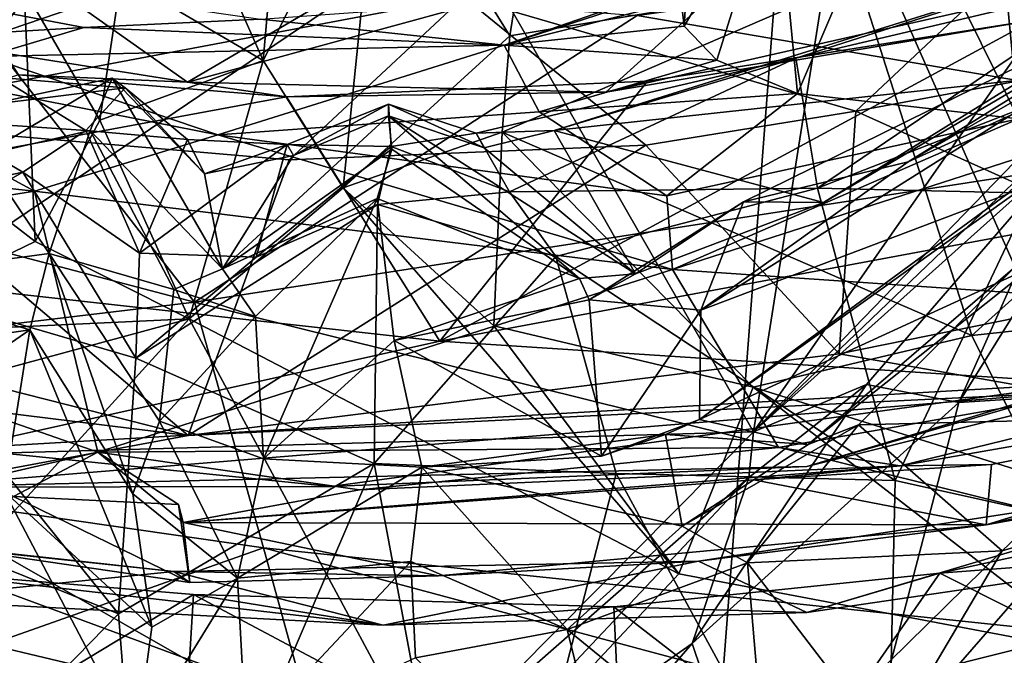
# Model space of a CAD drawing. Units: metres. Extents: x 24.99 to 30.43, y -4.32 to 1.37.
# Drawn here: x 27.53 to 28.01, y -3.42 to -3.12 of the extents above; entities that cross this region are included whole.
import ezdxf

# ---------------------------------------------------------------- set-up
doc = ezdxf.new("R2010")
doc.units = ezdxf.units.M

msp = doc.modelspace()

# ---------------------------------------------------------------- linework, layer by layer
at = {"layer": '3'}
for points in [[(27.90459, -2.99108, -12.83275), (27.93458, -1.53839, -12.85557), (29.52588, -3.18284, -12.85014)], [(27.93458, -1.53839, -12.85557), (29.94394, -1.77506, -12.87718), (29.52588, -3.18284, -12.85014)], [(27.38947, -1.96503, 22.65098), (27.03427, -3.66808, 22.67976), (27.86624, -2.04925, 22.65247)], [(27.86624, -2.04925, 22.65247), (27.03427, -3.66808, 22.67976), (27.90918, -2.18676, 22.6538)], [(26.82541, -2.29594, -12.86979), (27.85191, -2.0941, -12.84679), (27.21294, -3.22678, -12.87405)], [(27.21294, -3.22678, -12.87405), (27.85191, -2.0941, -12.84679), (27.90459, -2.99108, -12.83275)], [(27.90918, -2.18676, 22.6538), (27.03427, -3.66808, 22.67976), (27.99316, -2.22101, 22.65454)], [(27.99316, -2.22101, 22.65454), (27.03427, -3.66808, 22.67976), (29.30583, -3.09683, 22.67011)], [(27.95416, -3.04178, 9.64893), (27.9953, -2.9635, 9.57864), (28.01436, -3.1641, 9.76309)], [(28.01436, -3.1641, 9.76309), (27.9953, -2.9635, 9.57864), (28.09626, -3.00902, 9.64093)], [(27.90459, -2.99108, -12.83275), (27.8456, -3.76432, -12.8262), (27.21294, -3.22678, -12.87405)], [(27.90459, -2.99108, -12.83275), (28.38281, -4.07451, -12.81973), (27.8456, -3.76432, -12.8262)], [(27.90459, -2.99108, -12.83275), (28.9025, -4.08401, -12.82423), (28.38281, -4.07451, -12.81973)], [(29.52588, -3.18284, -12.85014), (28.9025, -4.08401, -12.82423), (27.90459, -2.99108, -12.83275)], [(27.85192, -3.11909, 9.48032), (27.85037, -3.10685, 9.40943), (27.85898, -3.00421, 9.45039)], [(27.89665, -3.04374, 9.58736), (27.85192, -3.11909, 9.48032), (27.85898, -3.00421, 9.45039)], [(27.13978, -3.02189, 14.65885), (27.35206, -3.33142, 14.52977), (27.56754, -3.06041, 14.68542)], [(27.70412, -3.02208, -5.29964), (27.64722, -3.13581, -5.36323), (27.68612, -3.19771, -5.46643)], [(27.65515, -3.04505, -5.26227), (27.64722, -3.13581, -5.36323), (27.70412, -3.02208, -5.29964)], [(27.70412, -3.02208, -5.29964), (27.68612, -3.19771, -5.46643), (27.76714, -3.12372, -5.34866)], [(27.78332, -3.02155, -5.24536), (27.70412, -3.02208, -5.29964), (27.76714, -3.12372, -5.34866)], [(27.78332, -3.02155, -5.24536), (27.76714, -3.12372, -5.34866), (27.93633, -3.09574, -5.38394)], [(27.92716, -3.05275, 14.68665), (27.88562, -3.31628, 14.54835), (28.09164, -3.02084, 14.68485)], [(28.09164, -3.02084, 14.68485), (27.88562, -3.31628, 14.54835), (28.15856, -3.03406, 14.66644)], [(27.5984, -3.02543, -5.21307), (27.57816, -3.09527, -5.31649), (27.64722, -3.13581, -5.36323)], [(27.5984, -3.02543, -5.21307), (27.64722, -3.13581, -5.36323), (27.65515, -3.04505, -5.26227)], [(27.88562, -3.31628, 14.54835), (28.11121, -3.09998, 14.6022), (28.15856, -3.03406, 14.66644)], [(27.90697, -3.15176, 9.67644), (27.89665, -3.04374, 9.58736), (27.95416, -3.04178, 9.64893)], [(28.01436, -3.1641, 9.76309), (27.90697, -3.15176, 9.67644), (27.95416, -3.04178, 9.64893)], [(27.46665, -3.04465, -3.46719), (27.52151, -3.13218, -3.59523), (27.61042, -3.14631, -3.59531)], [(27.71369, -3.08573, -3.50812), (27.46665, -3.04465, -3.46719), (27.61042, -3.14631, -3.59531)], [(27.89665, -3.04374, 9.58736), (27.86775, -3.13563, 9.59734), (27.85192, -3.11909, 9.48032)], [(27.86775, -3.13563, 9.59734), (27.89665, -3.04374, 9.58736), (27.90697, -3.15176, 9.67644)], [(27.56002, -3.11981, 9.26476), (27.19267, -3.05004, 9.29679), (27.64601, -3.11577, 8.55971)], [(27.40625, -3.12882, 9.63454), (27.19267, -3.05004, 9.29679), (27.56002, -3.11981, 9.26476)], [(27.92716, -3.05275, 14.68665), (27.74287, -3.06716, 14.68589), (27.88562, -3.31628, 14.54835)], [(27.56754, -3.06041, 14.68542), (27.35206, -3.33142, 14.52977), (27.74287, -3.06716, 14.68589)], [(28.15506, -3.16972, 15.65112), (27.82906, -3.11396, 15.58393), (28.21998, -3.05948, 15.59724)], [(27.74287, -3.06716, 14.68589), (27.35206, -3.33142, 14.52977), (27.88562, -3.31628, 14.54835)], [(27.71369, -3.08573, -3.50812), (27.61042, -3.14631, -3.59531), (27.9093, -3.06444, -3.50134)], [(27.61042, -3.14631, -3.59531), (27.8138, -3.15111, -3.62265), (27.9093, -3.06444, -3.50134)], [(27.9093, -3.06444, -3.50134), (27.8138, -3.15111, -3.62265), (28.1436, -3.07652, -3.59047)], [(27.78869, -3.16978, 11.36295), (27.90619, -3.13471, 11.14104), (28.10196, -3.07195, 11.19348)], [(27.78869, -3.16978, 11.36295), (28.10196, -3.07195, 11.19348), (28.01599, -3.14526, 11.40118)], [(27.90619, -3.13471, 11.14104), (28.06543, -3.09708, 11.02828), (28.10196, -3.07195, 11.19348)], [(27.93534, -3.16048, -4.2038), (27.74472, -3.10483, -4.416), (28.02727, -3.07381, -4.34755)], [(27.8138, -3.15111, -3.62265), (28.0217, -3.11612, -3.78658), (28.1436, -3.07652, -3.59047)], [(27.93534, -3.16048, -4.2038), (28.02727, -3.07381, -4.34755), (28.13291, -3.12363, -4.2042)], [(27.47505, -3.07882, -5.33319), (27.46232, -3.16654, -5.39798), (27.53111, -3.10104, -5.37494)], [(27.91671, -3.19784, 10.95303), (28.02067, -3.20025, 10.88757), (28.21101, -3.08274, 10.95898)], [(27.91671, -3.19784, 10.95303), (28.21101, -3.08274, 10.95898), (28.06543, -3.09708, 11.02828)], [(27.93633, -3.09574, -5.38394), (27.9916, -3.26952, -5.47845), (28.19874, -3.08295, -5.48249)], [(28.19874, -3.08295, -5.48249), (27.9916, -3.26952, -5.47845), (28.32688, -3.23296, -5.57343)], [(27.61384, -3.2532, 15.6715), (27.25225, -3.15815, 15.65255), (27.48546, -3.08771, 15.57288)], [(27.61384, -3.2532, 15.6715), (27.48546, -3.08771, 15.57288), (27.82906, -3.11396, 15.58393)], [(27.88076, -3.20456, 11.64875), (27.9195, -3.20489, 11.52395), (28.11778, -3.08743, 11.4089)], [(27.96066, -3.18507, 11.62495), (27.88076, -3.20456, 11.64875), (28.11778, -3.08743, 11.4089)], [(28.11778, -3.08743, 11.4089), (27.9195, -3.20489, 11.52395), (28.01599, -3.14526, 11.40118)], [(27.96066, -3.18507, 11.62495), (28.11778, -3.08743, 11.4089), (28.10536, -3.11931, 11.49285)], [(27.53111, -3.10104, -5.37494), (27.56791, -3.16483, -5.38125), (27.57816, -3.09527, -5.31649)], [(27.57816, -3.09527, -5.31649), (27.56791, -3.16483, -5.38125), (27.64722, -3.13581, -5.36323)], [(27.76714, -3.12372, -5.34866), (27.76338, -3.17055, -5.38501), (27.93633, -3.09574, -5.38394)], [(27.93633, -3.09574, -5.38394), (27.76338, -3.17055, -5.38501), (27.9916, -3.26952, -5.47845)], [(27.85989, -3.2571, 11.74178), (27.96066, -3.18507, 11.62495), (28.1181, -3.09462, 11.53798)], [(27.85989, -3.2571, 11.74178), (28.1181, -3.09462, 11.53798), (28.00856, -3.20098, 11.69589)], [(28.1181, -3.09462, 11.53798), (27.96066, -3.18507, 11.62495), (28.10536, -3.11931, 11.49285)], [(27.03427, -3.66808, 22.67976), (28.1331, -3.74987, 22.67928), (29.30583, -3.09683, 22.67011)], [(27.76438, -3.12827, 9.44122), (27.84826, -3.0991, 9.26077), (27.85037, -3.10685, 9.40943)], [(27.76438, -3.12827, 9.44122), (27.84843, -3.10101, 9.12203), (27.84826, -3.0991, 9.26077)], [(27.88562, -3.31628, 14.54835), (28.04087, -3.17709, 14.5529), (28.11121, -3.09998, 14.6022)], [(27.90619, -3.13471, 11.14104), (27.91671, -3.19784, 10.95303), (28.06543, -3.09708, 11.02828)], [(28.04087, -3.17709, 14.5529), (27.98536, -3.30211, 14.47184), (28.11121, -3.09998, 14.6022)], [(28.11121, -3.09998, 14.6022), (27.98536, -3.30211, 14.47184), (28.14958, -3.29159, 14.53308)], [(27.43, -3.16435, -4.20929), (27.45886, -3.10723, -4.36686), (27.74472, -3.10483, -4.416)], [(27.65987, -3.18401, -4.20133), (27.43, -3.16435, -4.20929), (27.74472, -3.10483, -4.416)], [(27.53111, -3.10104, -5.37494), (27.46232, -3.16654, -5.39798), (27.53638, -3.22381, -5.45834)], [(27.53111, -3.10104, -5.37494), (27.53638, -3.22381, -5.45834), (27.56791, -3.16483, -5.38125)], [(27.76438, -3.12827, 9.44122), (27.64601, -3.11577, 8.55971), (27.84843, -3.10101, 9.12203)], [(27.65987, -3.18401, -4.20133), (27.74472, -3.10483, -4.416), (27.83315, -3.177, -4.20344)], [(27.83315, -3.177, -4.20344), (27.74472, -3.10483, -4.416), (27.93534, -3.16048, -4.2038)], [(27.85192, -3.11909, 9.48032), (27.76438, -3.12827, 9.44122), (27.85037, -3.10685, 9.40943)], [(27.61384, -3.2532, 15.6715), (27.82906, -3.11396, 15.58393), (28.15506, -3.16972, 15.65112)], [(27.51258, -3.13384, 9.54523), (27.40625, -3.12882, 9.63454), (27.56002, -3.11981, 9.26476)], [(27.51258, -3.13384, 9.54523), (27.56002, -3.11981, 9.26476), (27.76438, -3.12827, 9.44122)], [(27.56002, -3.11981, 9.26476), (27.64601, -3.11577, 8.55971), (27.76438, -3.12827, 9.44122)], [(27.834, -3.14587, -3.79242), (27.73317, -3.27229, -3.8369), (28.0217, -3.11612, -3.78658)], [(28.0217, -3.11612, -3.78658), (27.73317, -3.27229, -3.8369), (28.15615, -3.19344, -3.83255)], [(27.86775, -3.13563, 9.59734), (27.76438, -3.12827, 9.44122), (27.85192, -3.11909, 9.48032)], [(27.8138, -3.15111, -3.62265), (27.834, -3.14587, -3.79242), (28.0217, -3.11612, -3.78658)], [(27.68612, -3.19771, -5.46643), (27.76338, -3.17055, -5.38501), (27.76714, -3.12372, -5.34866)], [(28.11311, -3.24064, -4.146), (27.93534, -3.16048, -4.2038), (28.13291, -3.12363, -4.2042)], [(27.2865, -3.17261, 9.78683), (27.40625, -3.12882, 9.63454), (27.53617, -3.19935, 9.76812)], [(27.53617, -3.19935, 9.76812), (27.40625, -3.12882, 9.63454), (27.62519, -3.17188, 9.68788)], [(27.40625, -3.12882, 9.63454), (27.51258, -3.13384, 9.54523), (27.62519, -3.17188, 9.68788)], [(27.62519, -3.17188, 9.68788), (27.51258, -3.13384, 9.54523), (27.76438, -3.12827, 9.44122)], [(27.78133, -3.16078, 9.65282), (27.62519, -3.17188, 9.68788), (27.76438, -3.12827, 9.44122)], [(27.78133, -3.16078, 9.65282), (27.76438, -3.12827, 9.44122), (27.86775, -3.13563, 9.59734)], [(27.52151, -3.13218, -3.59523), (27.52842, -3.14278, -3.79231), (27.61042, -3.14631, -3.59531)], [(27.56791, -3.16483, -5.38125), (27.61126, -3.26138, -5.44031), (27.64722, -3.13581, -5.36323)], [(27.64722, -3.13581, -5.36323), (27.61126, -3.26138, -5.44031), (27.68612, -3.19771, -5.46643)], [(27.78869, -3.16978, 11.36295), (27.7508, -3.17106, 11.17739), (27.90619, -3.13471, 11.14104)], [(27.7508, -3.17106, 11.17739), (27.76689, -3.19961, 11.04529), (27.90619, -3.13471, 11.14104)], [(27.76689, -3.19961, 11.04529), (27.91671, -3.19784, 10.95303), (27.90619, -3.13471, 11.14104)], [(27.78133, -3.16078, 9.65282), (27.86775, -3.13563, 9.59734), (27.90697, -3.15176, 9.67644)], [(27.52842, -3.14278, -3.79231), (27.28615, -3.22237, -3.83596), (27.65865, -3.15341, -3.78924)], [(27.61042, -3.14631, -3.59531), (27.52842, -3.14278, -3.79231), (27.65865, -3.15341, -3.78924)], [(27.48738, -3.1648, 11.1016), (27.56109, -3.16989, 11.07882), (27.51943, -3.14407, 11.24987)], [(27.51098, -3.18182, 11.63556), (27.5123, -3.15754, 11.38334), (27.57379, -3.1443, 11.47102)], [(27.56313, -3.16979, 11.63007), (27.51098, -3.18182, 11.63556), (27.57379, -3.1443, 11.47102)], [(27.51943, -3.14407, 11.24987), (27.58018, -3.1491, 11.24852), (27.5123, -3.15754, 11.38334)], [(27.5123, -3.15754, 11.38334), (27.58018, -3.1491, 11.24852), (27.57379, -3.1443, 11.47102)], [(27.51943, -3.14407, 11.24987), (27.56109, -3.16989, 11.07882), (27.58018, -3.1491, 11.24852)], [(27.56313, -3.16979, 11.63007), (27.57379, -3.1443, 11.47102), (27.62747, -3.23706, 11.57973)], [(27.57379, -3.1443, 11.47102), (27.58018, -3.1491, 11.24852), (27.61876, -3.19088, 11.40134)], [(27.57379, -3.1443, 11.47102), (27.61876, -3.19088, 11.40134), (27.62747, -3.23706, 11.57973)], [(27.61042, -3.14631, -3.59531), (27.65865, -3.15341, -3.78924), (27.8138, -3.15111, -3.62265)], [(27.8138, -3.15111, -3.62265), (27.65865, -3.15341, -3.78924), (27.834, -3.14587, -3.79242)], [(27.65865, -3.15341, -3.78924), (27.73317, -3.27229, -3.8369), (27.834, -3.14587, -3.79242)], [(27.9195, -3.20489, 11.52395), (27.78869, -3.16978, 11.36295), (28.01599, -3.14526, 11.40118)], [(27.65865, -3.15341, -3.78924), (27.28615, -3.22237, -3.83596), (27.73317, -3.27229, -3.8369)], [(27.58018, -3.1491, 11.24852), (27.56109, -3.16989, 11.07882), (27.61047, -3.17416, 11.23438)], [(27.58018, -3.1491, 11.24852), (27.61047, -3.17416, 11.23438), (27.61876, -3.19088, 11.40134)], [(27.84349, -3.20163, 9.76648), (27.78133, -3.16078, 9.65282), (27.90697, -3.15176, 9.67644)], [(27.84349, -3.20163, 9.76648), (27.90697, -3.15176, 9.67644), (28.01436, -3.1641, 9.76309)], [(27.84625, -3.23743, 9.81255), (28.01436, -3.1641, 9.76309), (28.11359, -3.15113, 9.75728)], [(27.84625, -3.23743, 9.81255), (28.11359, -3.15113, 9.75728), (28.23798, -3.26408, 9.90007)], [(27.17947, -3.30508, 15.7225), (27.25225, -3.15815, 15.65255), (27.61384, -3.2532, 15.6715)], [(27.66195, -3.18199, 11.37523), (27.65895, -3.17664, 11.20109), (27.70817, -3.15701, 11.31875)], [(27.65895, -3.17664, 11.20109), (27.70952, -3.17762, 11.09112), (27.70817, -3.15701, 11.31875)], [(27.66195, -3.18199, 11.37523), (27.70817, -3.15701, 11.31875), (27.70809, -3.16275, 11.47826)], [(27.70809, -3.16275, 11.47826), (27.70817, -3.15701, 11.31875), (27.75461, -3.17826, 11.44449)], [(27.70817, -3.15701, 11.31875), (27.70952, -3.17762, 11.09112), (27.7508, -3.17106, 11.17739)], [(27.70817, -3.15701, 11.31875), (27.7508, -3.17106, 11.17739), (27.75461, -3.17826, 11.44449)], [(27.84349, -3.20163, 9.76648), (27.62519, -3.17188, 9.68788), (27.78133, -3.16078, 9.65282)], [(27.62747, -3.23706, 11.57973), (27.66195, -3.18199, 11.37523), (27.70809, -3.16275, 11.47826)], [(27.70978, -3.17889, 11.61696), (27.62747, -3.23706, 11.57973), (27.70809, -3.16275, 11.47826)], [(27.70978, -3.17889, 11.61696), (27.70809, -3.16275, 11.47826), (27.80101, -3.24179, 11.66764)], [(27.80101, -3.24179, 11.66764), (27.70809, -3.16275, 11.47826), (27.82819, -3.23949, 11.6362)], [(27.70809, -3.16275, 11.47826), (27.75461, -3.17826, 11.44449), (27.82819, -3.23949, 11.6362)], [(27.92725, -3.27845, -4.14574), (27.83315, -3.177, -4.20344), (27.93534, -3.16048, -4.2038)], [(27.92725, -3.27845, -4.14574), (27.93534, -3.16048, -4.2038), (28.11311, -3.24064, -4.146)], [(27.27469, -3.23266, -4.15304), (27.43, -3.16435, -4.20929), (27.61075, -3.31816, -4.13095)], [(27.61075, -3.31816, -4.13095), (27.43, -3.16435, -4.20929), (27.65987, -3.18401, -4.20133)], [(27.46232, -3.16654, -5.39798), (27.44227, -3.26936, -5.43809), (27.53638, -3.22381, -5.45834)], [(27.48738, -3.1648, 11.1016), (27.45887, -3.20565, 10.99154), (27.53041, -3.19008, 11.00752)], [(27.48738, -3.1648, 11.1016), (27.53041, -3.19008, 11.00752), (27.56109, -3.16989, 11.07882)], [(27.56791, -3.16483, -5.38125), (27.53638, -3.22381, -5.45834), (27.61126, -3.26138, -5.44031)], [(27.84349, -3.20163, 9.76648), (28.01436, -3.1641, 9.76309), (27.84625, -3.23743, 9.81255)], [(27.30836, -3.23593, 9.84689), (27.2865, -3.17261, 9.78683), (27.53617, -3.19935, 9.76812)], [(27.51098, -3.18182, 11.63556), (27.56313, -3.16979, 11.63007), (27.54321, -3.22966, 11.78849)], [(27.53041, -3.19008, 11.00752), (27.5872, -3.22939, 11.00718), (27.56109, -3.16989, 11.07882)], [(27.84625, -3.23743, 9.81255), (27.53617, -3.19935, 9.76812), (27.62519, -3.17188, 9.68788)], [(27.54321, -3.22966, 11.78849), (27.56313, -3.16979, 11.63007), (27.60384, -3.24711, 11.66907)], [(27.61047, -3.17416, 11.23438), (27.56109, -3.16989, 11.07882), (27.5872, -3.22939, 11.00718)], [(27.60384, -3.24711, 11.66907), (27.56313, -3.16979, 11.63007), (27.62747, -3.23706, 11.57973)], [(28.42222, -3.45414, 15.77996), (27.61384, -3.2532, 15.6715), (28.15506, -3.16972, 15.65112)], [(27.84625, -3.23743, 9.81255), (27.62519, -3.17188, 9.68788), (27.84349, -3.20163, 9.76648)], [(27.76338, -3.17055, -5.38501), (27.68612, -3.19771, -5.46643), (27.75939, -3.2648, -5.4516)], [(27.70952, -3.17762, 11.09112), (27.76689, -3.19961, 11.04529), (27.7508, -3.17106, 11.17739)], [(27.75461, -3.17826, 11.44449), (27.7508, -3.17106, 11.17739), (27.78869, -3.16978, 11.36295)], [(27.75461, -3.17826, 11.44449), (27.78869, -3.16978, 11.36295), (27.82819, -3.23949, 11.6362)], [(27.75939, -3.2648, -5.4516), (27.88544, -3.29464, -5.4689), (27.76338, -3.17055, -5.38501)], [(27.76338, -3.17055, -5.38501), (27.88544, -3.29464, -5.4689), (27.9916, -3.26952, -5.47845)], [(27.82819, -3.23949, 11.6362), (27.78869, -3.16978, 11.36295), (27.9195, -3.20489, 11.52395)], [(27.61047, -3.17416, 11.23438), (27.5872, -3.22939, 11.00718), (27.65895, -3.17664, 11.20109)], [(27.5872, -3.22939, 11.00718), (27.6439, -3.23139, 11.00561), (27.65895, -3.17664, 11.20109)], [(27.61876, -3.19088, 11.40134), (27.61047, -3.17416, 11.23438), (27.65895, -3.17664, 11.20109)], [(27.61075, -3.31816, -4.13095), (27.65987, -3.18401, -4.20133), (27.83315, -3.177, -4.20344)], [(27.61075, -3.31816, -4.13095), (27.83315, -3.177, -4.20344), (27.92725, -3.27845, -4.14574)], [(27.61876, -3.19088, 11.40134), (27.65895, -3.17664, 11.20109), (27.66195, -3.18199, 11.37523)], [(27.65895, -3.17664, 11.20109), (27.6439, -3.23139, 11.00561), (27.70952, -3.17762, 11.09112)], [(27.88562, -3.31628, 14.54835), (27.94048, -3.29328, 14.47212), (28.04087, -3.17709, 14.5529)], [(27.94048, -3.29328, 14.47212), (27.98536, -3.30211, 14.47184), (28.04087, -3.17709, 14.5529)], [(27.45069, -3.24213, 11.73706), (27.51098, -3.18182, 11.63556), (27.54321, -3.22966, 11.78849)], [(27.62747, -3.23706, 11.57973), (27.61876, -3.19088, 11.40134), (27.66195, -3.18199, 11.37523)], [(27.70258, -3.20293, 11.70647), (27.62747, -3.23706, 11.57973), (27.70978, -3.17889, 11.61696)], [(27.6439, -3.23139, 11.00561), (27.70287, -3.20582, 11.00351), (27.70952, -3.17762, 11.09112)], [(27.70258, -3.20293, 11.70647), (27.70978, -3.17889, 11.61696), (27.80101, -3.24179, 11.66764)], [(27.70952, -3.17762, 11.09112), (27.70287, -3.20582, 11.00351), (27.76689, -3.19961, 11.04529)], [(27.85931, -3.31035, 11.88051), (28.00856, -3.20098, 11.69589), (28.0344, -3.18476, 11.72692)], [(28.02061, -3.23625, 11.80682), (27.85931, -3.31035, 11.88051), (28.0344, -3.18476, 11.72692)], [(27.85989, -3.2571, 11.74178), (27.88076, -3.20456, 11.64875), (27.96066, -3.18507, 11.62495)], [(27.45887, -3.20565, 10.99154), (27.44364, -3.23921, 10.95153), (27.53041, -3.19008, 11.00752)], [(27.53041, -3.19008, 11.00752), (27.44364, -3.23921, 10.95153), (27.58535, -3.28052, 10.98406)], [(27.53041, -3.19008, 11.00752), (27.58535, -3.28052, 10.98406), (27.5872, -3.22939, 11.00718)], [(27.73317, -3.27229, -3.8369), (28.04634, -3.2927, -3.88753), (28.15615, -3.19344, -3.83255)], [(27.30836, -3.23593, 9.84689), (27.53617, -3.19935, 9.76812), (27.56686, -3.32626, 9.89737)], [(27.56686, -3.32626, 9.89737), (27.53617, -3.19935, 9.76812), (27.84625, -3.23743, 9.81255)], [(27.84934, -3.38541, -5.4269), (27.68612, -3.19771, -5.46643), (27.61126, -3.26138, -5.44031)], [(27.84934, -3.38541, -5.4269), (27.75939, -3.2648, -5.4516), (27.68612, -3.19771, -5.46643)], [(27.76689, -3.19961, 11.04529), (27.70287, -3.20582, 11.00351), (27.78947, -3.23112, 10.98803)], [(27.76689, -3.19961, 11.04529), (27.78947, -3.23112, 10.98803), (27.91671, -3.19784, 10.95303)], [(27.78947, -3.23112, 10.98803), (27.95442, -3.34001, 10.8797), (27.91671, -3.19784, 10.95303)], [(27.85931, -3.31035, 11.88051), (27.85989, -3.2571, 11.74178), (28.00856, -3.20098, 11.69589)], [(27.91671, -3.19784, 10.95303), (27.95442, -3.34001, 10.8797), (28.02067, -3.20025, 10.88757)], [(28.02067, -3.20025, 10.88757), (27.95442, -3.34001, 10.8797), (28.24778, -3.40528, 10.67356)], [(27.6439, -3.23139, 11.00561), (27.58535, -3.28052, 10.98406), (27.70287, -3.20582, 11.00351)], [(27.58535, -3.28052, 10.98406), (27.70113, -3.3317, 10.971), (27.70287, -3.20582, 11.00351)], [(27.64347, -3.26017, 11.69822), (27.62747, -3.23706, 11.57973), (27.70258, -3.20293, 11.70647)], [(27.64743, -3.32947, 11.85518), (27.64347, -3.26017, 11.69822), (27.70258, -3.20293, 11.70647)], [(27.71087, -3.27196, 11.8757), (27.64743, -3.32947, 11.85518), (27.70258, -3.20293, 11.70647)], [(27.70287, -3.20582, 11.00351), (27.70113, -3.3317, 10.971), (27.78947, -3.23112, 10.98803)], [(27.71087, -3.27196, 11.8757), (27.70258, -3.20293, 11.70647), (27.80101, -3.24179, 11.66764)], [(27.80569, -3.25216, 11.75802), (27.82819, -3.23949, 11.6362), (27.88076, -3.20456, 11.64875)], [(27.85989, -3.2571, 11.74178), (27.80569, -3.25216, 11.75802), (27.88076, -3.20456, 11.64875)], [(27.88076, -3.20456, 11.64875), (27.82819, -3.23949, 11.6362), (27.9195, -3.20489, 11.52395)], [(27.28615, -3.22237, -3.83596), (27.49852, -3.32447, -3.9026), (27.73317, -3.27229, -3.8369)], [(27.53638, -3.22381, -5.45834), (27.44227, -3.26936, -5.43809), (27.61126, -3.26138, -5.44031)], [(27.21294, -3.22678, -12.87405), (27.8456, -3.76432, -12.8262), (27.30868, -3.68213, -12.86545)], [(27.53386, -3.26667, 11.89288), (27.45069, -3.24213, 11.73706), (27.54321, -3.22966, 11.78849)], [(27.53386, -3.26667, 11.89288), (27.54321, -3.22966, 11.78849), (27.58399, -3.34651, 11.89241)], [(27.58399, -3.34651, 11.89241), (27.54321, -3.22966, 11.78849), (27.59687, -3.31106, 11.81168)], [(27.54321, -3.22966, 11.78849), (27.60384, -3.24711, 11.66907), (27.59687, -3.31106, 11.81168)], [(27.5872, -3.22939, 11.00718), (27.58535, -3.28052, 10.98406), (27.6439, -3.23139, 11.00561)], [(27.14097, -3.26003, -4.08348), (27.27469, -3.23266, -4.15304), (27.61075, -3.31816, -4.13095)], [(27.78947, -3.23112, 10.98803), (27.70113, -3.3317, 10.971), (27.81879, -3.33661, 10.94013)], [(27.78947, -3.23112, 10.98803), (27.81879, -3.33661, 10.94013), (27.95442, -3.34001, 10.8797)], [(27.9916, -3.26952, -5.47845), (28.02607, -3.33865, -5.48815), (28.32688, -3.23296, -5.57343)], [(27.51008, -3.33933, 9.90337), (27.30836, -3.23593, 9.84689), (27.56686, -3.32626, 9.89737)], [(27.41906, -3.34142, 10.9095), (27.57697, -3.40482, 10.96107), (27.44364, -3.23921, 10.95153)], [(27.44364, -3.23921, 10.95153), (27.57697, -3.40482, 10.96107), (27.58535, -3.28052, 10.98406)], [(27.89777, -3.32386, 9.89439), (27.56686, -3.32626, 9.89737), (27.84625, -3.23743, 9.81255)], [(27.64347, -3.26017, 11.69822), (27.60384, -3.24711, 11.66907), (27.62747, -3.23706, 11.57973)], [(27.80101, -3.24179, 11.66764), (27.82819, -3.23949, 11.6362), (27.80569, -3.25216, 11.75802)], [(27.89777, -3.32386, 9.89439), (27.84625, -3.23743, 9.81255), (28.23798, -3.26408, 9.90007)], [(27.91217, -3.32251, 11.93634), (27.85931, -3.31035, 11.88051), (28.02061, -3.23625, 11.80682)], [(28.01249, -3.23634, 11.92024), (27.91217, -3.32251, 11.93634), (28.02061, -3.23625, 11.80682)], [(27.9366, -3.31298, 12.00395), (27.91217, -3.32251, 11.93634), (28.01249, -3.23634, 11.92024)], [(28.07418, -3.3095, 11.98435), (27.9366, -3.31298, 12.00395), (28.01249, -3.23634, 11.92024)], [(27.42664, -3.28249, 11.83104), (27.45069, -3.24213, 11.73706), (27.53386, -3.26667, 11.89288)], [(27.71087, -3.27196, 11.8757), (27.80101, -3.24179, 11.66764), (27.80569, -3.25216, 11.75802)], [(27.92725, -3.27845, -4.14574), (28.11311, -3.24064, -4.146), (28.03505, -3.29732, -4.08507)], [(27.59687, -3.31106, 11.81168), (27.60384, -3.24711, 11.66907), (27.64347, -3.26017, 11.69822)], [(27.17947, -3.30508, 15.7225), (27.61384, -3.2532, 15.6715), (27.64739, -3.3727, 15.72092)], [(27.61384, -3.2532, 15.6715), (28.42222, -3.45414, 15.77996), (27.64739, -3.3727, 15.72092)], [(27.81173, -3.32808, 11.87347), (27.71087, -3.27196, 11.8757), (27.80569, -3.25216, 11.75802)], [(27.81173, -3.32808, 11.87347), (27.80569, -3.25216, 11.75802), (27.85989, -3.2571, 11.74178)], [(27.9114, -3.33315, -3.99521), (28.03505, -3.29732, -4.08507), (28.24276, -3.25064, -4.08259)], [(27.9114, -3.33315, -3.99521), (28.24276, -3.25064, -4.08259), (28.04634, -3.2927, -3.88753)], [(27.81173, -3.32808, 11.87347), (27.85989, -3.2571, 11.74178), (27.85931, -3.31035, 11.88051)], [(27.47545, -3.34321, -4.06532), (27.14097, -3.26003, -4.08348), (27.61075, -3.31816, -4.13095)], [(27.398, -3.31916, -5.43971), (27.5115, -3.37086, -5.41171), (27.61126, -3.26138, -5.44031)], [(27.44227, -3.26936, -5.43809), (27.398, -3.31916, -5.43971), (27.61126, -3.26138, -5.44031)], [(27.5115, -3.37086, -5.41171), (27.74039, -3.5015, -5.42486), (27.61126, -3.26138, -5.44031)], [(27.59687, -3.31106, 11.81168), (27.64347, -3.26017, 11.69822), (27.64743, -3.32947, 11.85518)], [(27.74039, -3.5015, -5.42486), (27.84934, -3.38541, -5.4269), (27.61126, -3.26138, -5.44031)], [(27.46993, -3.31082, 11.94966), (27.42664, -3.28249, 11.83104), (27.53386, -3.26667, 11.89288)], [(27.52145, -3.34524, 12.06872), (27.46993, -3.31082, 11.94966), (27.53386, -3.26667, 11.89288)], [(27.53386, -3.26667, 11.89288), (27.59317, -3.41137, 12.00023), (27.52145, -3.34524, 12.06872)], [(27.59317, -3.41137, 12.00023), (27.53386, -3.26667, 11.89288), (27.58399, -3.34651, 11.89241)], [(27.84934, -3.38541, -5.4269), (27.88544, -3.29464, -5.4689), (27.75939, -3.2648, -5.4516)], [(27.95691, -3.33284, 9.92812), (27.89777, -3.32386, 9.89439), (28.23798, -3.26408, 9.90007)], [(27.95691, -3.33284, 9.92812), (28.23798, -3.26408, 9.90007), (28.2692, -3.27827, 10.07887)], [(27.73317, -3.27229, -3.8369), (27.49852, -3.32447, -3.9026), (28.04634, -3.2927, -3.88753)], [(27.72432, -3.33353, 12.01218), (27.64743, -3.32947, 11.85518), (27.71087, -3.27196, 11.8757)], [(27.72432, -3.33353, 12.01218), (27.71087, -3.27196, 11.8757), (27.81173, -3.32808, 11.87347)], [(27.9916, -3.26952, -5.47845), (27.88544, -3.29464, -5.4689), (28.02607, -3.33865, -5.48815)], [(27.58535, -3.28052, 10.98406), (27.57697, -3.40482, 10.96107), (27.70113, -3.3317, 10.971)], [(27.61075, -3.31816, -4.13095), (27.92725, -3.27845, -4.14574), (28.03505, -3.29732, -4.08507)], [(28.00125, -3.33226, 10.08252), (27.95691, -3.33284, 9.92812), (28.2692, -3.27827, 10.07887)], [(27.99871, -3.36157, 10.12169), (28.00125, -3.33226, 10.08252), (28.2692, -3.27827, 10.07887)], [(27.99871, -3.36157, 10.12169), (28.2692, -3.27827, 10.07887), (28.34818, -3.2816, 10.11764)], [(28.14051, -3.33588, 10.17662), (27.99871, -3.36157, 10.12169), (28.34818, -3.2816, 10.11764)], [(27.98536, -3.30211, 14.47184), (27.91141, -3.58458, 14.26173), (28.14958, -3.29159, 14.53308)], [(28.14958, -3.29159, 14.53308), (27.91141, -3.58458, 14.26173), (28.1304, -3.37373, 14.47172)], [(27.49852, -3.32447, -3.9026), (27.68014, -3.34292, -3.94133), (28.04634, -3.2927, -3.88753)], [(27.68014, -3.34292, -3.94133), (27.9114, -3.33315, -3.99521), (28.04634, -3.2927, -3.88753)], [(27.88544, -3.29464, -5.4689), (27.84934, -3.38541, -5.4269), (28.05232, -3.42372, -5.45363)], [(27.94048, -3.29328, 14.47212), (27.88336, -3.33857, 14.52493), (27.85576, -3.4193, 14.33897)], [(27.94048, -3.29328, 14.47212), (27.85576, -3.4193, 14.33897), (27.98536, -3.30211, 14.47184)], [(27.88336, -3.33857, 14.52493), (27.94048, -3.29328, 14.47212), (27.88562, -3.31628, 14.54835)], [(27.88544, -3.29464, -5.4689), (28.05232, -3.42372, -5.45363), (28.02607, -3.33865, -5.48815)], [(27.9114, -3.33315, -3.99521), (27.47545, -3.34321, -4.06532), (28.03505, -3.29732, -4.08507)], [(27.47545, -3.34321, -4.06532), (27.61075, -3.31816, -4.13095), (28.03505, -3.29732, -4.08507)], [(27.17947, -3.30508, 15.7225), (27.64739, -3.3727, 15.72092), (27.27687, -3.5039, 15.77247)], [(27.85576, -3.4193, 14.33897), (27.91141, -3.58458, 14.26173), (27.98536, -3.30211, 14.47184)], [(27.63483, -3.38741, 11.94571), (27.58399, -3.34651, 11.89241), (27.59687, -3.31106, 11.81168)], [(27.63483, -3.38741, 11.94571), (27.59687, -3.31106, 11.81168), (27.64743, -3.32947, 11.85518)], [(27.84284, -3.31754, 11.94267), (27.81173, -3.32808, 11.87347), (27.85931, -3.31035, 11.88051)], [(27.91217, -3.32251, 11.93634), (27.84284, -3.31754, 11.94267), (27.85931, -3.31035, 11.88051)], [(28.00634, -3.37422, 12.04591), (27.9366, -3.31298, 12.00395), (28.07418, -3.3095, 11.98435)], [(28.00634, -3.37422, 12.04591), (28.07418, -3.3095, 11.98435), (28.04284, -3.3633, 12.10206)], [(27.9366, -3.31298, 12.00395), (27.85095, -3.36226, 12.00236), (27.91217, -3.32251, 11.93634)], [(27.8826, -3.37997, 12.07577), (27.85095, -3.36226, 12.00236), (27.9366, -3.31298, 12.00395)], [(27.8826, -3.37997, 12.07577), (27.9366, -3.31298, 12.00395), (28.00634, -3.37422, 12.04591)], [(27.35206, -3.33142, 14.52977), (27.73172, -3.47164, 14.44542), (27.88562, -3.31628, 14.54835)], [(27.72432, -3.33353, 12.01218), (27.81173, -3.32808, 11.87347), (27.84284, -3.31754, 11.94267)], [(27.72432, -3.33353, 12.01218), (27.84284, -3.31754, 11.94267), (27.85095, -3.36226, 12.00236)], [(27.88562, -3.31628, 14.54835), (27.73172, -3.47164, 14.44542), (27.88336, -3.33857, 14.52493)], [(27.85095, -3.36226, 12.00236), (27.84284, -3.31754, 11.94267), (27.91217, -3.32251, 11.93634)], [(27.49852, -3.32447, -3.9026), (27.47545, -3.34321, -4.06532), (27.68014, -3.34292, -3.94133)], [(27.69407, -3.34454, 9.90257), (27.56686, -3.32626, 9.89737), (27.89777, -3.32386, 9.89439)], [(27.69407, -3.34454, 9.90257), (27.89777, -3.32386, 9.89439), (27.95691, -3.33284, 9.92812)], [(27.51008, -3.33933, 9.90337), (27.56686, -3.32626, 9.89737), (27.52592, -3.34782, 10.08169)], [(27.52592, -3.34782, 10.08169), (27.56686, -3.32626, 9.89737), (27.60612, -3.3516, 10.08467)], [(27.60612, -3.3516, 10.08467), (27.56686, -3.32626, 9.89737), (27.60831, -3.36044, 10.07549)], [(27.60831, -3.36044, 10.07549), (27.56686, -3.32626, 9.89737), (27.69407, -3.34454, 9.90257)], [(27.63483, -3.38741, 11.94571), (27.64743, -3.32947, 11.85518), (27.72432, -3.33353, 12.01218)], [(27.41887, -3.39695, 14.48787), (27.73172, -3.47164, 14.44542), (27.35206, -3.33142, 14.52977)], [(27.68014, -3.34292, -3.94133), (27.47545, -3.34321, -4.06532), (27.9114, -3.33315, -3.99521)], [(27.57697, -3.40482, 10.96107), (27.59118, -3.58794, 10.93935), (27.70113, -3.3317, 10.971)], [(27.70113, -3.3317, 10.971), (27.59118, -3.58794, 10.93935), (27.75116, -3.59825, 10.92588)], [(27.60831, -3.36044, 10.07549), (27.69407, -3.34454, 9.90257), (27.95691, -3.33284, 9.92812)], [(27.60831, -3.36044, 10.07549), (27.95691, -3.33284, 9.92812), (27.88569, -3.33962, 10.07389)], [(27.71907, -3.3794, 12.10947), (27.63483, -3.38741, 11.94571), (27.72432, -3.33353, 12.01218)], [(27.70113, -3.3317, 10.971), (27.75116, -3.59825, 10.92588), (27.81879, -3.33661, 10.94013)], [(27.71907, -3.3794, 12.10947), (27.72432, -3.33353, 12.01218), (27.79498, -3.41239, 12.09604)], [(27.79498, -3.41239, 12.09604), (27.72432, -3.33353, 12.01218), (27.85095, -3.36226, 12.00236)], [(27.99871, -3.36157, 10.12169), (27.88569, -3.33962, 10.07389), (28.00125, -3.33226, 10.08252)], [(27.88569, -3.33962, 10.07389), (27.95691, -3.33284, 9.92812), (28.00125, -3.33226, 10.08252)], [(27.60831, -3.36044, 10.07549), (27.88569, -3.33962, 10.07389), (27.99871, -3.36157, 10.12169)], [(27.88336, -3.33857, 14.52493), (27.71233, -3.52007, 14.37775), (27.85576, -3.4193, 14.33897)], [(27.73172, -3.47164, 14.44542), (27.71233, -3.52007, 14.37775), (27.88336, -3.33857, 14.52493)], [(27.75116, -3.59825, 10.92588), (27.94929, -3.57656, 10.85095), (27.81879, -3.33661, 10.94013)], [(27.81879, -3.33661, 10.94013), (27.94929, -3.57656, 10.85095), (27.95442, -3.34001, 10.8797)], [(27.85881, -3.37928, 10.17496), (27.99871, -3.36157, 10.12169), (28.14051, -3.33588, 10.17662)], [(27.91145, -3.40421, 10.24217), (27.85881, -3.37928, 10.17496), (28.14051, -3.33588, 10.17662)], [(27.91145, -3.40421, 10.24217), (28.14051, -3.33588, 10.17662), (28.11211, -3.37467, 10.24767)], [(27.95442, -3.34001, 10.8797), (27.94929, -3.57656, 10.85095), (28.24778, -3.40528, 10.67356)], [(27.41906, -3.34142, 10.9095), (27.40062, -3.58514, 10.87343), (27.57697, -3.40482, 10.96107)], [(27.48818, -3.37151, 10.13523), (27.52592, -3.34782, 10.08169), (27.61154, -3.38958, 10.12121)], [(27.58549, -3.46745, 12.0988), (27.51574, -3.48992, 12.33227), (27.52145, -3.34524, 12.06872)], [(27.52145, -3.34524, 12.06872), (27.59317, -3.41137, 12.00023), (27.58549, -3.46745, 12.0988)], [(27.61154, -3.38958, 10.12121), (27.52592, -3.34782, 10.08169), (27.60612, -3.3516, 10.08467)], [(27.59317, -3.41137, 12.00023), (27.58399, -3.34651, 11.89241), (27.63483, -3.38741, 11.94571)], [(27.61154, -3.38958, 10.12121), (27.60612, -3.3516, 10.08467), (27.60831, -3.36044, 10.07549)], [(27.46979, -3.39783, 10.23022), (27.33511, -3.35557, 10.17888), (27.60376, -3.38415, 10.17718)], [(27.60376, -3.38415, 10.17718), (27.33511, -3.35557, 10.17888), (27.48818, -3.37151, 10.13523)], [(28.09165, -3.44306, 10.3931), (27.97604, -3.385, 10.31351), (28.10114, -3.35767, 10.33608)], [(27.97604, -3.385, 10.31351), (28.11211, -3.37467, 10.24767), (28.10114, -3.35767, 10.33608)], [(27.7325, -3.38627, 10.12352), (27.61154, -3.38958, 10.12121), (27.60831, -3.36044, 10.07549)], [(27.7325, -3.38627, 10.12352), (27.60831, -3.36044, 10.07549), (27.99871, -3.36157, 10.12169)], [(27.85881, -3.37928, 10.17496), (27.7325, -3.38627, 10.12352), (27.99871, -3.36157, 10.12169)], [(27.8826, -3.37997, 12.07577), (27.79498, -3.41239, 12.09604), (27.85095, -3.36226, 12.00236)], [(28.04284, -3.3633, 12.10206), (27.9493, -3.47085, 12.23592), (28.00634, -3.37422, 12.04591)], [(28.10089, -3.38853, 12.10566), (27.9493, -3.47085, 12.23592), (28.04284, -3.3633, 12.10206)], [(27.69815, -3.55672, 15.78027), (27.27687, -3.5039, 15.77247), (27.64739, -3.3727, 15.72092)], [(27.5115, -3.37086, -5.41171), (27.32888, -3.38494, -5.42743), (27.74039, -3.5015, -5.42486)], [(27.60376, -3.38415, 10.17718), (27.48818, -3.37151, 10.13523), (27.61154, -3.38958, 10.12121)], [(28.21005, -3.52394, 15.78746), (27.69815, -3.55672, 15.78027), (27.64739, -3.3727, 15.72092)], [(28.21005, -3.52394, 15.78746), (27.64739, -3.3727, 15.72092), (28.42222, -3.45414, 15.77996)], [(27.93314, -3.44618, 12.14086), (27.8826, -3.37997, 12.07577), (28.00634, -3.37422, 12.04591)], [(27.91141, -3.58458, 14.26173), (27.96711, -3.57374, 14.26755), (28.1304, -3.37373, 14.47172)], [(27.97604, -3.385, 10.31351), (27.91145, -3.40421, 10.24217), (28.11211, -3.37467, 10.24767)], [(27.9493, -3.47085, 12.23592), (27.93314, -3.44618, 12.14086), (28.00634, -3.37422, 12.04591)], [(28.1304, -3.37373, 14.47172), (27.96711, -3.57374, 14.26755), (28.14418, -3.37949, 14.33039)], [(27.7056, -3.41024, 10.22543), (27.60376, -3.38415, 10.17718), (27.85881, -3.37928, 10.17496)], [(27.60376, -3.38415, 10.17718), (27.7325, -3.38627, 10.12352), (27.85881, -3.37928, 10.17496)], [(27.63904, -3.46474, 12.09249), (27.63483, -3.38741, 11.94571), (27.71907, -3.3794, 12.10947)], [(27.72131, -3.42623, 12.20959), (27.63904, -3.46474, 12.09249), (27.71907, -3.3794, 12.10947)], [(27.85881, -3.37928, 10.17496), (27.91145, -3.40421, 10.24217), (27.7056, -3.41024, 10.22543)], [(27.72131, -3.42623, 12.20959), (27.71907, -3.3794, 12.10947), (27.79498, -3.41239, 12.09604)], [(27.89216, -3.49186, 12.20582), (27.79498, -3.41239, 12.09604), (27.8826, -3.37997, 12.07577)], [(27.89216, -3.49186, 12.20582), (27.8826, -3.37997, 12.07577), (27.93314, -3.44618, 12.14086)], [(27.96711, -3.57374, 14.26755), (28.07171, -3.4579, 14.21396), (28.14418, -3.37949, 14.33039)], [(27.32888, -3.38494, -5.42743), (27.19855, -3.57783, -5.47407), (27.74039, -3.5015, -5.42486)], [(27.45719, -3.4897, 10.33694), (27.47355, -3.38372, 10.2693), (27.61339, -3.39538, 10.27061)], [(27.47355, -3.38372, 10.2693), (27.46979, -3.39783, 10.23022), (27.7056, -3.41024, 10.22543)], [(27.7056, -3.41024, 10.22543), (27.46979, -3.39783, 10.23022), (27.60376, -3.38415, 10.17718)], [(27.61339, -3.39538, 10.27061), (27.47355, -3.38372, 10.2693), (27.7056, -3.41024, 10.22543)], [(27.58549, -3.46745, 12.0988), (27.59317, -3.41137, 12.00023), (27.63483, -3.38741, 11.94571)], [(27.63904, -3.46474, 12.09249), (27.58549, -3.46745, 12.0988), (27.63483, -3.38741, 11.94571)], [(27.60376, -3.38415, 10.17718), (27.61154, -3.38958, 10.12121), (27.7325, -3.38627, 10.12352)], [(27.84934, -3.38541, -5.4269), (27.74039, -3.5015, -5.42486), (28.05232, -3.42372, -5.45363)], [(27.91332, -3.47541, 10.34818), (27.81761, -3.40148, 10.28032), (27.97604, -3.385, 10.31351)], [(27.97604, -3.385, 10.31351), (27.81761, -3.40148, 10.28032), (27.91145, -3.40421, 10.24217)], [(27.91332, -3.47541, 10.34818), (27.97604, -3.385, 10.31351), (28.09165, -3.44306, 10.3931)], [(27.9493, -3.47085, 12.23592), (28.10089, -3.38853, 12.10566), (28.02907, -3.45861, 12.19773)], [(27.73172, -3.47164, 14.44542), (27.41887, -3.39695, 14.48787), (27.51367, -3.56012, 14.32089)], [(27.45719, -3.4897, 10.33694), (27.61339, -3.39538, 10.27061), (27.60532, -3.52867, 10.36026)], [(27.60532, -3.52867, 10.36026), (27.61339, -3.39538, 10.27061), (27.82258, -3.50667, 10.35208)], [(27.81761, -3.40148, 10.28032), (27.61339, -3.39538, 10.27061), (27.7056, -3.41024, 10.22543)], [(27.61339, -3.39538, 10.27061), (27.81761, -3.40148, 10.28032), (27.82258, -3.50667, 10.35208)], [(27.81761, -3.40148, 10.28032), (27.7056, -3.41024, 10.22543), (27.91145, -3.40421, 10.24217)], [(27.82258, -3.50667, 10.35208), (27.81761, -3.40148, 10.28032), (27.91332, -3.47541, 10.34818)], [(27.40062, -3.58514, 10.87343), (27.59118, -3.58794, 10.93935), (27.57697, -3.40482, 10.96107)], [(27.94929, -3.57656, 10.85095), (28.12584, -3.53651, 10.71631), (28.24778, -3.40528, 10.67356)], [(27.82423, -3.52963, 12.29288), (27.72131, -3.42623, 12.20959), (27.79498, -3.41239, 12.09604)], [(27.82423, -3.52963, 12.29288), (27.79498, -3.41239, 12.09604), (27.89216, -3.49186, 12.20582)], [(27.71233, -3.52007, 14.37775), (27.81365, -3.46765, 14.28161), (27.85576, -3.4193, 14.33897)], [(27.85576, -3.4193, 14.33897), (27.81365, -3.46765, 14.28161), (27.91141, -3.58458, 14.26173)], [(27.74039, -3.5015, -5.42486), (28.07697, -3.60842, -5.5007), (28.05232, -3.42372, -5.45363)]]:
    msp.add_3dface(points, dxfattribs=at)

doc.saveas('drawing.dxf')
